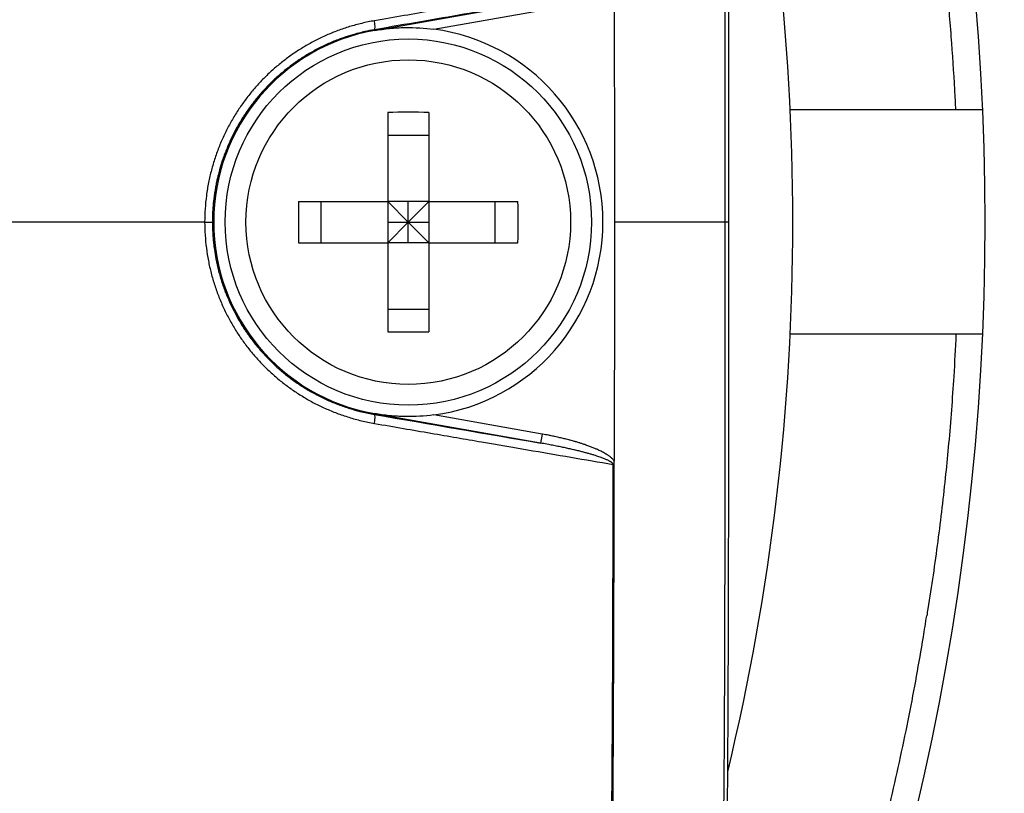
# Model space of a CAD drawing. Units: millimetres. Extents: x 41687 to 46408, y 11117 to 14455.
# Drawn here: x 43594 to 43615, y 13355 to 13372 of the extents above; entities that cross this region are included whole.
import ezdxf

# ---------------------------------------------------------------- set-up
doc = ezdxf.new("R2010")
doc.units = ezdxf.units.MM
doc.header["$LTSCALE"] = 6

msp = doc.modelspace()

# ---------------------------------------------------------------- linework, layer by layer
for p, q in [((43601.379, 13371.758), (43605.006, 13372.397)), ((43602.672, 13371.783), (43605.04, 13372.2)), ((43601.379, 13371.758), (43601.377, 13371.771)), ((43601.38, 13371.754), (43601.379, 13371.758)), ((43601.668, 13369.964), (43601.668, 13368.019)), ((43602.568, 13369.964), (43602.568, 13368.019)), ((43614.664, 13370.019), (43610.46, 13370.019)), ((43601.668, 13369.469), (43602.568, 13369.469)), ((43599.723, 13368.019), (43601.668, 13368.019)), ((43600.218, 13367.119), (43600.218, 13368.019)), ((43601.668, 13368.019), (43601.668, 13367.119)), ((43602.568, 13368.019), (43601.668, 13368.019)), ((43602.118, 13367.569), (43601.668, 13368.019)), ((43602.118, 13367.569), (43602.118, 13368.019)), ((43602.118, 13367.569), (43602.568, 13368.019)), ((43602.568, 13368.019), (43604.513, 13368.019)), ((43602.568, 13368.019), (43602.568, 13368.019)), ((43602.568, 13368.019), (43602.568, 13367.119)), ((43604.018, 13367.119), (43604.018, 13368.019)), ((43597.67, 13367.569), (43559.118, 13367.569)), ((43597.67, 13367.569), (43597.84, 13367.569)), ((43601.668, 13367.119), (43602.118, 13367.569)), ((43601.668, 13367.569), (43602.118, 13367.569)), ((43602.118, 13367.119), (43602.118, 13367.569)), ((43602.118, 13367.569), (43602.568, 13367.569)), ((43602.118, 13367.569), (43602.568, 13367.119)), ((43609.04, 13367.569), (43606.618, 13367.569)), ((43609.118, 13367.569), (43609.04, 13367.569)), ((43599.723, 13367.119), (43601.668, 13367.119)), ((43601.668, 13367.119), (43601.668, 13365.174)), ((43602.568, 13367.119), (43601.668, 13367.119)), ((43602.568, 13367.119), (43604.513, 13367.119)), ((43602.568, 13367.119), (43602.568, 13365.174)), ((43601.668, 13365.669), (43602.568, 13365.669)), ((43614.664, 13365.119), (43610.46, 13365.119)), ((43601.379, 13363.38), (43601.377, 13363.367)), ((43601.38, 13363.383), (43601.379, 13363.38)), ((43605.006, 13362.741), (43601.379, 13363.38)), ((43605.04, 13362.938), (43602.672, 13363.355)), ((43605.04, 13362.938), (43605.006, 13362.741)), ((43606.615, 13362.273), (43606.592, 13362.273))]:
    msp.add_line(p, q)
for centre, radius in [((43559.118, 13367.569), 168.4), ((43559.118, 13367.569), 165.6), ((43559.118, 13367.569), 158.4), ((43559.118, 13367.569), 155.6), ((43559.118, 13367.569), 148.4), ((43559.118, 13367.569), 145.6), ((43559.118, 13367.569), 138.4), ((43559.118, 13367.569), 135.6), ((43559.118, 13367.569), 128.4), ((43559.118, 13367.569), 125.6), ((43559.118, 13367.569), 118.4), ((43559.118, 13367.569), 115.6), ((43559.118, 13367.569), 108.4), ((43559.118, 13367.569), 105.6), ((43559.118, 13367.569), 98.4), ((43559.118, 13367.569), 95.6), ((43559.118, 13367.569), 88.4), ((43559.118, 13367.569), 85.6), ((43602.118, 13367.569), 4), ((43602.118, 13367.569), 3.545)]:
    msp.add_circle(centre, radius)
for centre, radius, start, end in [((43559.118, 13367.569), 78.4, 289.67164, 250.32836), ((43559.118, 13367.569), 75.6, 292.18546, 247.81454), ((43559.118, 13367.569), 68.4, 294.66764, 245.33236), ((43559.118, 13367.569), 65.6, 293.06457, 246.93543), ((43559.118, 13367.569), 58.4, 325.63871, 34.36129), ((43559.118, 13367.569), 55.6, 333.0063, 26.9938), ((43559.118, 13367.569), 51.4, 346.4854, 13.5146), ((43602.118, 13367.569), 4.253, 100, 260), ((43602.118, 13367.569), 4.25, 100, 260), ((43602.118, 13367.569), 4.25, 277.4927, 82.5073)]:
    msp.add_arc(centre, radius, start, end)
for centre, major_axis, ratio, start_param, end_param in [((43601.342, 13371.968), (0.034, -0.197), 0.18707, 0.017767, 1.538573), ((43602.118, 13367.781), (6.496, 0), 0.336847, 1.501469, 1.640124), ((43601.906, 13367.569), (0, 6.496), 0.336847, 1.501469, 1.640124), ((43602.33, 13367.569), (0, -6.496), 0.336835, 1.501469, 1.640124), ((43602.118, 13367.357), (-6.496, 0), 0.336835, 1.501469, 1.640124), ((43505.268, 13382.963), (158.123, -29.157), 0.014468, 5.368352, 5.39758), ((43601.342, 13363.17), (0.034, 0.197), 0.18707, 4.744612, 6.265418)]:
    msp.add_ellipse(centre, major_axis=major_axis, ratio=ratio, start_param=start_param, end_param=end_param)
for points, knots in [([(43609.118, 13367.569), (43609.118, 13368.598), (43609.118, 13370.653), (43609.117, 13373.688), (43609.111, 13376.637), (43609.093, 13380.412), (43609.043, 13384.782), (43608.922, 13388.825), (43608.743, 13391.923), (43608.463, 13395.082), (43608.025, 13397.922), (43607.361, 13400.518), (43606.476, 13403.062), (43605.037, 13405.875), (43602.863, 13408.79), (43600.321, 13411.329), (43597.4, 13413.498), (43594.583, 13414.935), (43592.036, 13415.817), (43589.264, 13416.524), (43585.501, 13417.071), (43580.175, 13417.401), (43575.078, 13417.513), (43570.502, 13417.553), (43566.852, 13417.566), (43563.033, 13417.569), (43560.425, 13417.569), (43559.118, 13417.569)], [0, 0, 0, 0, 0.021484, 0.042969, 0.064453, 0.085938, 0.128906, 0.171875, 0.199219, 0.226562, 0.28125, 0.3125, 0.34375, 0.40625, 0.46875, 0.53125, 0.59375, 0.65625, 0.6875, 0.71875, 0.78125, 0.835938, 0.890625, 0.917969, 0.945312, 0.972656, 1, 1, 1, 1]), ([(43609.04, 13367.569), (43609.04, 13368.281), (43609.04, 13369.202), (43609.039, 13370.882), (43609.039, 13371.737), (43609.037, 13374.106), (43609.035, 13375.788), (43609.024, 13378.376), (43609.018, 13379.398), (43608.999, 13381.65), (43608.984, 13382.927), (43608.949, 13384.846), (43608.934, 13385.52), (43608.874, 13387.768), (43608.812, 13389.427), (43608.662, 13391.825), (43608.601, 13392.64), (43608.445, 13394.284), (43608.348, 13395.128), (43608.103, 13396.825), (43607.951, 13397.69), (43607.668, 13398.967), (43607.565, 13399.389), (43607.349, 13400.187), (43607.238, 13400.563), (43606.898, 13401.62), (43606.648, 13402.29), (43606.08, 13403.604), (43605.767, 13404.24), (43605.072, 13405.49), (43604.692, 13406.101), (43603.88, 13407.273), (43603.451, 13407.834), (43602.513, 13408.955), (43601.999, 13409.515), (43600.942, 13410.562), (43600.406, 13411.048), (43599.581, 13411.732), (43599.305, 13411.951), (43598.457, 13412.592), (43597.872, 13412.994), (43596.961, 13413.555), (43596.651, 13413.736), (43595.711, 13414.253), (43595.073, 13414.564), (43593.753, 13415.128), (43593.079, 13415.376), (43592.016, 13415.714), (43591.636, 13415.825), (43590.828, 13416.04), (43590.401, 13416.143), (43589.118, 13416.421), (43588.253, 13416.571), (43586.556, 13416.812), (43585.713, 13416.907), (43584.071, 13417.059), (43583.256, 13417.12), (43580.863, 13417.267), (43579.206, 13417.328), (43572.75, 13417.498), (43566.515, 13417.49), (43559.118, 13417.491)], [0.000001, 0.000001, 0.000001, 0.000001, 0.213616, 0.213616, 0.40873, 0.40873, 0.772032, 0.772032, 1.00264, 1.00264, 1.288995, 1.288995, 1.441846, 1.441846, 1.802851, 1.802851, 1.98603, 1.98603, 2.176464, 2.176464, 2.373647, 2.373647, 2.471518, 2.471518, 2.560033, 2.560033, 2.721608, 2.721608, 2.881381, 2.881381, 3.042769, 3.042769, 3.201554, 3.201554, 3.371181, 3.371181, 3.532506, 3.532506, 3.611684, 3.611684, 3.771277, 3.771277, 3.851974, 3.851974, 4.011955, 4.011955, 4.174217, 4.174217, 4.26356, 4.26356, 4.362705, 4.362705, 4.559829, 4.559829, 4.750103, 4.750103, 4.933073, 4.933073, 5.293103, 5.293103, 6.410552, 6.410552, 6.410552, 6.410552]), ([(43609.049, 13390.623), (43609.212, 13390.274), (43609.37, 13389.925), (43609.678, 13389.226), (43609.827, 13388.877), (43610.116, 13388.182), (43610.256, 13387.836), (43610.532, 13387.134), (43610.668, 13386.777), (43610.923, 13386.086), (43611.042, 13385.751), (43611.274, 13385.084), (43611.385, 13384.753), (43611.598, 13384.095), (43611.701, 13383.77), (43611.826, 13383.355), (43611.853, 13383.267), (43611.97, 13382.873), (43612.059, 13382.565), (43612.227, 13381.959), (43612.306, 13381.66), (43612.458, 13381.072), (43612.53, 13380.782), (43612.611, 13380.445), (43612.621, 13380.401), (43612.681, 13380.147), (43612.729, 13379.938), (43612.859, 13379.361), (43612.937, 13378.991), (43613.092, 13378.216), (43613.169, 13377.809), (43613.304, 13377.046), (43613.363, 13376.69), (43613.485, 13375.917), (43613.546, 13375.5), (43613.66, 13374.66), (43613.713, 13374.238), (43613.799, 13373.489), (43613.833, 13373.162), (43613.905, 13372.431), (43613.94, 13372.027), (43614, 13371.234), (43614.026, 13370.846), (43614.055, 13370.312), (43614.063, 13370.165), (43614.07, 13370.019)], [0, 0, 0, 0, 0.0349426, 0.0349426, 0.0696043, 0.0696043, 0.1037892, 0.1037892, 0.1387282, 0.1387282, 0.1714231, 0.1714231, 0.203601, 0.203601, 0.2350648, 0.2350648, 0.2435451, 0.2435451, 0.2731157, 0.2731157, 0.3016795, 0.3016795, 0.3291385, 0.3291385, 0.3333333, 0.3333333, 0.3529438, 0.3529438, 0.3876345, 0.3876345, 0.4257468, 0.4257468, 0.4587681, 0.4587681, 0.4970902, 0.4970902, 0.5354977, 0.5354977, 0.5651236, 0.5651236, 0.6018298, 0.6018298, 0.6373122, 0.6373122, 0.6508102, 0.6508102, 0.6508102, 0.6508102]), ([(43606.592, 13372.865), (43606.364, 13372.825), (43606.122, 13372.784), (43605.867, 13372.74), (43605.832, 13372.734), (43605.797, 13372.728), (43605.761, 13372.722), (43605.524, 13372.681), (43605.275, 13372.639), (43605.015, 13372.594), (43604.983, 13372.588), (43604.951, 13372.583), (43604.919, 13372.577), (43604.889, 13372.572), (43604.859, 13372.567), (43604.83, 13372.562), (43604.522, 13372.509), (43604.198, 13372.453), (43603.857, 13372.395), (43603.836, 13372.391), (43603.814, 13372.387), (43603.791, 13372.383), (43603.474, 13372.329), (43603.142, 13372.272), (43602.796, 13372.212), (43602.757, 13372.205), (43602.718, 13372.199), (43602.679, 13372.192), (43602.667, 13372.19), (43602.655, 13372.188), (43602.643, 13372.186), (43602.241, 13372.116), (43601.82, 13372.044), (43601.38, 13371.968)], [0, 0, 0, 0, 0.1757621, 0.1757621, 0.1757621, 0.2, 0.2, 0.2, 0.3619096, 0.3619096, 0.3619096, 0.3818041, 0.3818041, 0.3818041, 0.4, 0.4, 0.4, 0.5878747, 0.5878747, 0.5878747, 0.6, 0.6, 0.6, 0.7744532, 0.7744532, 0.7744532, 0.7939401, 0.7939401, 0.7939401, 0.8, 0.8, 0.8, 1, 1, 1, 1]), ([(43606.616, 13372.791), (43606.617, 13372.537), (43606.617, 13372.282), (43606.617, 13372.027), (43606.617, 13371.659), (43606.617, 13371.291), (43606.617, 13370.921), (43606.618, 13370.613), (43606.618, 13370.304), (43606.618, 13369.994), (43606.618, 13369.932), (43606.618, 13369.87), (43606.618, 13369.807), (43606.618, 13369.435), (43606.618, 13369.063), (43606.618, 13368.689), (43606.618, 13368.466), (43606.618, 13368.242), (43606.618, 13368.018), (43606.618, 13367.868), (43606.618, 13367.719), (43606.618, 13367.569)], [0, 0, 0, 0, 0.1482054, 0.1482054, 0.1482054, 0.361154, 0.361154, 0.361154, 0.5384529, 0.5384529, 0.5384529, 0.5741027, 0.5741027, 0.5741027, 0.7870513, 0.7870513, 0.7870513, 0.9146654, 0.9146654, 0.9146654, 1, 1, 1, 1]), ([(43601.38, 13371.968), (43601.285, 13371.952), (43601.192, 13371.932), (43601.102, 13371.911), (43601.011, 13371.889), (43600.923, 13371.865), (43600.836, 13371.839), (43600.749, 13371.812), (43600.664, 13371.783), (43600.579, 13371.752), (43600.495, 13371.72), (43600.412, 13371.687), (43600.331, 13371.651), (43600.249, 13371.615), (43600.17, 13371.576), (43600.091, 13371.536), (43600.013, 13371.496), (43599.936, 13371.453), (43599.86, 13371.408), (43599.785, 13371.364), (43599.711, 13371.317), (43599.639, 13371.268), (43599.566, 13371.219), (43599.495, 13371.168), (43599.426, 13371.115), (43599.357, 13371.063), (43599.289, 13371.008), (43599.223, 13370.951), (43599.157, 13370.894), (43599.093, 13370.835), (43599.03, 13370.775), (43598.967, 13370.714), (43598.906, 13370.651), (43598.847, 13370.587), (43598.787, 13370.522), (43598.73, 13370.456), (43598.674, 13370.387), (43598.619, 13370.319), (43598.565, 13370.249), (43598.513, 13370.177), (43598.461, 13370.105), (43598.411, 13370.031), (43598.363, 13369.956), (43598.315, 13369.88), (43598.27, 13369.803), (43598.226, 13369.724), (43598.182, 13369.645), (43598.141, 13369.564), (43598.102, 13369.482), (43598.063, 13369.4), (43598.026, 13369.316), (43597.992, 13369.231), (43597.958, 13369.146), (43597.926, 13369.06), (43597.897, 13368.972), (43597.868, 13368.884), (43597.841, 13368.795), (43597.818, 13368.705), (43597.794, 13368.615), (43597.773, 13368.525), (43597.755, 13368.432), (43597.737, 13368.34), (43597.721, 13368.246), (43597.709, 13368.151), (43597.696, 13368.055), (43597.686, 13367.958), (43597.68, 13367.861), (43597.674, 13367.764), (43597.67, 13367.667), (43597.67, 13367.569)], [0, 0, 0, 0, 0.043478, 0.043478, 0.043478, 0.086957, 0.086957, 0.086957, 0.130435, 0.130435, 0.130435, 0.173913, 0.173913, 0.173913, 0.217391, 0.217391, 0.217391, 0.26087, 0.26087, 0.26087, 0.304348, 0.304348, 0.304348, 0.347826, 0.347826, 0.347826, 0.391304, 0.391304, 0.391304, 0.434783, 0.434783, 0.434783, 0.478261, 0.478261, 0.478261, 0.521739, 0.521739, 0.521739, 0.565217, 0.565217, 0.565217, 0.608696, 0.608696, 0.608696, 0.652174, 0.652174, 0.652174, 0.695652, 0.695652, 0.695652, 0.73913, 0.73913, 0.73913, 0.782609, 0.782609, 0.782609, 0.826087, 0.826087, 0.826087, 0.869565, 0.869565, 0.869565, 0.913043, 0.913043, 0.913043, 0.956522, 0.956522, 0.956522, 1, 1, 1, 1]), ([(43601.377, 13371.771), (43601.307, 13371.759), (43601.238, 13371.745), (43601.17, 13371.73), (43601.15, 13371.726), (43601.131, 13371.721), (43601.111, 13371.716), (43601.06, 13371.704), (43601.009, 13371.691), (43600.958, 13371.677), (43600.925, 13371.667), (43600.892, 13371.658), (43600.859, 13371.648), (43600.788, 13371.626), (43600.718, 13371.603), (43600.649, 13371.578), (43600.637, 13371.573), (43600.625, 13371.569), (43600.613, 13371.565), (43600.533, 13371.535), (43600.454, 13371.502), (43600.377, 13371.468), (43600.299, 13371.434), (43600.223, 13371.397), (43600.148, 13371.359), (43600.073, 13371.32), (43600, 13371.279), (43599.928, 13371.237), (43599.856, 13371.194), (43599.785, 13371.149), (43599.716, 13371.103), (43599.647, 13371.056), (43599.58, 13371.007), (43599.514, 13370.957), (43599.448, 13370.906), (43599.383, 13370.854), (43599.32, 13370.8), (43599.257, 13370.745), (43599.196, 13370.689), (43599.136, 13370.631), (43599.076, 13370.573), (43599.018, 13370.513), (43598.961, 13370.452), (43598.905, 13370.39), (43598.85, 13370.327), (43598.797, 13370.261), (43598.744, 13370.196), (43598.693, 13370.129), (43598.643, 13370.06), (43598.594, 13369.992), (43598.546, 13369.921), (43598.5, 13369.849), (43598.455, 13369.777), (43598.411, 13369.703), (43598.369, 13369.628), (43598.328, 13369.552), (43598.288, 13369.475), (43598.251, 13369.397), (43598.214, 13369.318), (43598.179, 13369.238), (43598.146, 13369.157), (43598.114, 13369.076), (43598.084, 13368.993), (43598.056, 13368.909), (43598.034, 13368.843), (43598.014, 13368.776), (43597.995, 13368.709), (43597.99, 13368.691), (43597.985, 13368.672), (43597.98, 13368.654), (43597.965, 13368.598), (43597.952, 13368.542), (43597.939, 13368.485), (43597.933, 13368.455), (43597.926, 13368.424), (43597.92, 13368.394), (43597.904, 13368.31), (43597.89, 13368.225), (43597.878, 13368.138), (43597.877, 13368.134), (43597.877, 13368.129), (43597.876, 13368.125), (43597.868, 13368.061), (43597.861, 13367.997), (43597.855, 13367.932), (43597.853, 13367.904), (43597.851, 13367.876), (43597.849, 13367.848), (43597.843, 13367.755), (43597.84, 13367.662), (43597.84, 13367.569)], [0, 0, 0, 0, 0.033683, 0.033683, 0.033683, 0.043478, 0.043478, 0.043478, 0.069615, 0.069615, 0.069615, 0.086957, 0.086957, 0.086957, 0.124113, 0.124113, 0.124113, 0.130435, 0.130435, 0.130435, 0.173913, 0.173913, 0.173913, 0.217391, 0.217391, 0.217391, 0.26087, 0.26087, 0.26087, 0.304348, 0.304348, 0.304348, 0.347826, 0.347826, 0.347826, 0.391304, 0.391304, 0.391304, 0.434783, 0.434783, 0.434783, 0.478261, 0.478261, 0.478261, 0.521739, 0.521739, 0.521739, 0.565217, 0.565217, 0.565217, 0.608696, 0.608696, 0.608696, 0.652174, 0.652174, 0.652174, 0.695652, 0.695652, 0.695652, 0.73913, 0.73913, 0.73913, 0.782609, 0.782609, 0.782609, 0.816878, 0.816878, 0.816878, 0.826087, 0.826087, 0.826087, 0.854519, 0.854519, 0.854519, 0.869565, 0.869565, 0.869565, 0.910861, 0.910861, 0.910861, 0.913043, 0.913043, 0.913043, 0.943431, 0.943431, 0.943431, 0.956522, 0.956522, 0.956522, 1, 1, 1, 1]), ([(43601.38, 13371.754), (43601.487, 13371.773), (43601.596, 13371.788), (43601.821, 13371.81), (43601.936, 13371.817), (43602.262, 13371.822), (43602.474, 13371.809), (43602.672, 13371.783)], [0.3705729, 0.3705729, 0.3705729, 0.3705729, 0.4032377, 0.4032377, 0.4359025, 0.4359025, 0.4952149, 0.4952149, 0.4952149, 0.4952149]), ([(43559.118, 13317.569), (43560.144, 13317.569), (43562.195, 13317.569), (43565.224, 13317.57), (43568.166, 13317.576), (43571.934, 13317.594), (43576.298, 13317.643), (43580.338, 13317.765), (43583.436, 13317.943), (43586.595, 13318.222), (43589.437, 13318.658), (43592.036, 13319.321), (43594.583, 13320.203), (43597.4, 13321.639), (43600.321, 13323.809), (43602.863, 13326.347), (43605.037, 13329.263), (43606.476, 13332.076), (43607.361, 13334.62), (43608.07, 13337.389), (43608.619, 13341.15), (43608.949, 13346.476), (43609.062, 13351.578), (43609.102, 13356.161), (43609.115, 13359.818), (43609.118, 13363.645), (43609.118, 13366.259), (43609.118, 13367.569)], [0, 0, 0, 0, 0.021484, 0.042969, 0.064453, 0.085938, 0.128906, 0.171875, 0.199219, 0.226562, 0.28125, 0.3125, 0.34375, 0.40625, 0.46875, 0.53125, 0.59375, 0.65625, 0.6875, 0.71875, 0.78125, 0.835938, 0.890625, 0.917969, 0.945312, 0.972656, 1, 1, 1, 1]), ([(43559.118, 13317.647), (43567.388, 13317.648), (43573.497, 13317.641), (43580.022, 13317.839), (43581.715, 13317.911), (43584.154, 13318.086), (43584.98, 13318.157), (43586.643, 13318.338), (43587.495, 13318.45), (43588.755, 13318.66), (43589.173, 13318.736), (43590.013, 13318.908), (43590.434, 13319.003), (43591.249, 13319.207), (43591.641, 13319.314), (43592.726, 13319.641), (43593.41, 13319.88), (43594.41, 13320.287), (43594.732, 13320.428), (43595.37, 13320.725), (43595.684, 13320.881), (43596.644, 13321.386), (43597.273, 13321.761), (43598.178, 13322.361), (43598.468, 13322.564), (43599.328, 13323.194), (43599.883, 13323.643), (43600.972, 13324.603), (43601.508, 13325.12), (43602.266, 13325.922), (43602.505, 13326.187), (43603.201, 13326.992), (43603.641, 13327.547), (43604.9, 13329.299), (43605.627, 13330.549), (43606.37, 13332.197), (43606.506, 13332.521), (43606.767, 13333.184), (43606.89, 13333.522), (43607.257, 13334.603), (43607.469, 13335.353), (43607.856, 13336.97), (43608.021, 13337.837), (43608.288, 13339.543), (43608.393, 13340.391), (43609.06, 13346.913), (43609.038, 13354.892), (43609.04, 13367.569)], [-16.552045, -16.552045, -16.552045, -16.552045, -13.260983, -13.260983, -12.184822, -12.184822, -11.641356, -11.641356, -11.077555, -11.077555, -10.797307, -10.797307, -10.51116, -10.51116, -10.241916, -10.241916, -9.762414, -9.762414, -9.530326, -9.530326, -9.29871, -9.29871, -8.815745, -8.815745, -8.581526, -8.581526, -8.111787, -8.111787, -7.614971, -7.614971, -7.377484, -7.377484, -6.905972, -6.905972, -5.941302, -5.941302, -5.70791, -5.70791, -5.469664, -5.469664, -4.952147, -4.952147, -4.367429, -4.367429, -3.803152, -3.803152, -0.000001, -0.000001, -0.000001, -0.000001]), ([(43597.67, 13367.569), (43597.67, 13367.472), (43597.674, 13367.377), (43597.68, 13367.282), (43597.686, 13367.188), (43597.695, 13367.095), (43597.707, 13367.002), (43597.719, 13366.909), (43597.733, 13366.817), (43597.751, 13366.725), (43597.769, 13366.633), (43597.789, 13366.543), (43597.812, 13366.453), (43597.835, 13366.364), (43597.861, 13366.275), (43597.89, 13366.188), (43597.918, 13366.1), (43597.949, 13366.014), (43597.983, 13365.93), (43598.016, 13365.845), (43598.052, 13365.762), (43598.091, 13365.68), (43598.129, 13365.598), (43598.169, 13365.518), (43598.212, 13365.439), (43598.255, 13365.36), (43598.3, 13365.283), (43598.347, 13365.208), (43598.394, 13365.132), (43598.443, 13365.059), (43598.494, 13364.987), (43598.545, 13364.915), (43598.598, 13364.844), (43598.653, 13364.776), (43598.708, 13364.708), (43598.765, 13364.641), (43598.824, 13364.576), (43598.883, 13364.511), (43598.943, 13364.448), (43599.005, 13364.387), (43599.068, 13364.326), (43599.132, 13364.267), (43599.197, 13364.209), (43599.263, 13364.152), (43599.33, 13364.096), (43599.399, 13364.043), (43599.468, 13363.989), (43599.539, 13363.938), (43599.612, 13363.888), (43599.684, 13363.839), (43599.758, 13363.791), (43599.834, 13363.745), (43599.909, 13363.7), (43599.986, 13363.656), (43600.065, 13363.615), (43600.144, 13363.574), (43600.225, 13363.535), (43600.307, 13363.498), (43600.389, 13363.461), (43600.472, 13363.427), (43600.557, 13363.394), (43600.643, 13363.362), (43600.731, 13363.332), (43600.821, 13363.304), (43600.91, 13363.276), (43601.002, 13363.251), (43601.096, 13363.229), (43601.189, 13363.206), (43601.284, 13363.186), (43601.38, 13363.17)], [0, 0, 0, 0, 0.0434783, 0.0434783, 0.0434783, 0.0869565, 0.0869565, 0.0869565, 0.1304348, 0.1304348, 0.1304348, 0.173913, 0.173913, 0.173913, 0.2173913, 0.2173913, 0.2173913, 0.2608696, 0.2608696, 0.2608696, 0.3043478, 0.3043478, 0.3043478, 0.3478261, 0.3478261, 0.3478261, 0.3913043, 0.3913043, 0.3913043, 0.4347826, 0.4347826, 0.4347826, 0.4782609, 0.4782609, 0.4782609, 0.5217391, 0.5217391, 0.5217391, 0.5652174, 0.5652174, 0.5652174, 0.6086957, 0.6086957, 0.6086957, 0.6521739, 0.6521739, 0.6521739, 0.6956522, 0.6956522, 0.6956522, 0.7391304, 0.7391304, 0.7391304, 0.7826087, 0.7826087, 0.7826087, 0.826087, 0.826087, 0.826087, 0.8695652, 0.8695652, 0.8695652, 0.9130435, 0.9130435, 0.9130435, 0.9565217, 0.9565217, 0.9565217, 1, 1, 1, 1]), ([(43597.84, 13367.569), (43597.84, 13367.49), (43597.842, 13367.412), (43597.846, 13367.334), (43597.847, 13367.321), (43597.848, 13367.308), (43597.849, 13367.295), (43597.852, 13367.237), (43597.857, 13367.18), (43597.863, 13367.123), (43597.866, 13367.091), (43597.87, 13367.059), (43597.874, 13367.027), (43597.884, 13366.955), (43597.895, 13366.883), (43597.907, 13366.812), (43597.91, 13366.796), (43597.913, 13366.779), (43597.917, 13366.763), (43597.933, 13366.675), (43597.953, 13366.589), (43597.975, 13366.503), (43597.997, 13366.417), (43598.022, 13366.333), (43598.049, 13366.249), (43598.076, 13366.166), (43598.106, 13366.084), (43598.138, 13366.003), (43598.17, 13365.922), (43598.204, 13365.842), (43598.24, 13365.764), (43598.277, 13365.686), (43598.316, 13365.609), (43598.356, 13365.534), (43598.397, 13365.459), (43598.44, 13365.385), (43598.485, 13365.313), (43598.53, 13365.241), (43598.577, 13365.171), (43598.625, 13365.102), (43598.674, 13365.033), (43598.725, 13364.966), (43598.777, 13364.901), (43598.83, 13364.835), (43598.884, 13364.772), (43598.94, 13364.71), (43598.996, 13364.648), (43599.053, 13364.588), (43599.113, 13364.529), (43599.172, 13364.471), (43599.233, 13364.414), (43599.296, 13364.359), (43599.358, 13364.305), (43599.423, 13364.252), (43599.488, 13364.2), (43599.554, 13364.149), (43599.622, 13364.1), (43599.691, 13364.053), (43599.76, 13364.005), (43599.83, 13363.96), (43599.902, 13363.916), (43599.975, 13363.873), (43600.048, 13363.831), (43600.123, 13363.792), (43600.199, 13363.753), (43600.275, 13363.715), (43600.354, 13363.68), (43600.432, 13363.645), (43600.511, 13363.612), (43600.593, 13363.581), (43600.674, 13363.55), (43600.758, 13363.521), (43600.843, 13363.495), (43600.915, 13363.473), (43600.987, 13363.452), (43601.061, 13363.434), (43601.076, 13363.43), (43601.091, 13363.426), (43601.106, 13363.423), (43601.195, 13363.401), (43601.285, 13363.383), (43601.377, 13363.367)], [0, 0, 0, 0, 0.0371975, 0.0371975, 0.0371975, 0.0434783, 0.0434783, 0.0434783, 0.0712651, 0.0712651, 0.0712651, 0.0869565, 0.0869565, 0.0869565, 0.122296, 0.122296, 0.122296, 0.1304348, 0.1304348, 0.1304348, 0.173913, 0.173913, 0.173913, 0.2173913, 0.2173913, 0.2173913, 0.2608696, 0.2608696, 0.2608696, 0.3043478, 0.3043478, 0.3043478, 0.3478261, 0.3478261, 0.3478261, 0.3913043, 0.3913043, 0.3913043, 0.4347826, 0.4347826, 0.4347826, 0.4782609, 0.4782609, 0.4782609, 0.5217391, 0.5217391, 0.5217391, 0.5652174, 0.5652174, 0.5652174, 0.6086957, 0.6086957, 0.6086957, 0.6521739, 0.6521739, 0.6521739, 0.6956522, 0.6956522, 0.6956522, 0.7391304, 0.7391304, 0.7391304, 0.7826087, 0.7826087, 0.7826087, 0.826087, 0.826087, 0.826087, 0.8695652, 0.8695652, 0.8695652, 0.9130435, 0.9130435, 0.9130435, 0.9492524, 0.9492524, 0.9492524, 0.9565217, 0.9565217, 0.9565217, 1, 1, 1, 1]), ([(43606.618, 13367.569), (43606.618, 13367.345), (43606.618, 13367.121), (43606.618, 13366.897), (43606.618, 13366.636), (43606.618, 13366.376), (43606.618, 13366.115), (43606.618, 13365.853), (43606.618, 13365.592), (43606.618, 13365.33), (43606.618, 13365.021), (43606.618, 13364.711), (43606.618, 13364.403), (43606.617, 13364.035), (43606.617, 13363.668), (43606.617, 13363.302), (43606.617, 13363.238), (43606.617, 13363.175), (43606.617, 13363.111), (43606.617, 13362.856), (43606.617, 13362.601), (43606.616, 13362.347)], [0, 0, 0, 0, 0.1276143, 0.1276143, 0.1276143, 0.27633, 0.27633, 0.27633, 0.4258971, 0.4258971, 0.4258971, 0.6031935, 0.6031935, 0.6031935, 0.8149769, 0.8149769, 0.8149769, 0.8517942, 0.8517942, 0.8517942, 1, 1, 1, 1]), ([(43614.079, 13365.119), (43614.065, 13364.811), (43614.049, 13364.504), (43614, 13363.708), (43613.963, 13363.22), (43613.899, 13362.51), (43613.877, 13362.288), (43613.804, 13361.574), (43613.746, 13361.083), (43613.617, 13360.103), (43613.545, 13359.612), (43613.458, 13359.07), (43613.449, 13359.017), (43613.441, 13358.965)], [0.8036827, 0.8036827, 0.8036827, 0.8036827, 0.8328258, 0.8328258, 0.8793848, 0.8793848, 0.9007032, 0.9007032, 0.9477741, 0.9477741, 0.9949495, 0.9949495, 1, 1, 1, 1]), ([(43602.672, 13363.355), (43602.474, 13363.329), (43602.262, 13363.316), (43601.936, 13363.321), (43601.821, 13363.328), (43601.596, 13363.35), (43601.487, 13363.365), (43601.38, 13363.383)], [0.2459309, 0.2459309, 0.2459309, 0.2459309, 0.3052433, 0.3052433, 0.3379081, 0.3379081, 0.3705729, 0.3705729, 0.3705729, 0.3705729]), ([(43601.38, 13363.17), (43601.81, 13363.096), (43602.22, 13363.025), (43602.609, 13362.958), (43602.998, 13362.891), (43603.366, 13362.828), (43603.716, 13362.767), (43604.067, 13362.707), (43604.399, 13362.65), (43604.721, 13362.594), (43605.043, 13362.539), (43605.355, 13362.486), (43605.665, 13362.432), (43605.976, 13362.379), (43606.286, 13362.326), (43606.592, 13362.273)], [0, 0, 0, 0, 0.2, 0.2, 0.2, 0.4, 0.4, 0.4, 0.6, 0.6, 0.6, 0.8, 0.8, 0.8, 1, 1, 1, 1]), ([(43606.616, 13362.347), (43606.616, 13362.348), (43606.615, 13362.35), (43606.611, 13362.356), (43606.607, 13362.36), (43606.603, 13362.366), (43606.602, 13362.367), (43606.601, 13362.368), (43606.601, 13362.369), (43606.596, 13362.375), (43606.59, 13362.381), (43606.584, 13362.388), (43606.583, 13362.389), (43606.577, 13362.395), (43606.572, 13362.401), (43606.564, 13362.408), (43606.562, 13362.41), (43606.555, 13362.417), (43606.55, 13362.421), (43606.541, 13362.429), (43606.537, 13362.432), (43606.528, 13362.439), (43606.524, 13362.442), (43606.514, 13362.45), (43606.507, 13362.455), (43606.498, 13362.462), (43606.494, 13362.464), (43606.483, 13362.472), (43606.474, 13362.478), (43606.463, 13362.485), (43606.461, 13362.486), (43606.448, 13362.495), (43606.437, 13362.502), (43606.424, 13362.509), (43606.424, 13362.509), (43606.411, 13362.517), (43606.398, 13362.524), (43606.382, 13362.533), (43606.381, 13362.534), (43606.366, 13362.541), (43606.353, 13362.548), (43606.336, 13362.557), (43606.332, 13362.559), (43606.315, 13362.567), (43606.303, 13362.574), (43606.283, 13362.583), (43606.277, 13362.586), (43606.258, 13362.594), (43606.246, 13362.6), (43606.224, 13362.609), (43606.216, 13362.613), (43606.195, 13362.622), (43606.182, 13362.627), (43606.158, 13362.637), (43606.147, 13362.642), (43606.124, 13362.651), (43606.111, 13362.656), (43606.085, 13362.666), (43606.071, 13362.671), (43606.046, 13362.68), (43606.033, 13362.685), (43606.005, 13362.695), (43605.988, 13362.701), (43605.96, 13362.71), (43605.949, 13362.714), (43605.917, 13362.725), (43605.896, 13362.731), (43605.866, 13362.741), (43605.857, 13362.744), (43605.822, 13362.755), (43605.796, 13362.763), (43605.762, 13362.772), (43605.757, 13362.774), (43605.719, 13362.785), (43605.685, 13362.794), (43605.65, 13362.804), (43605.649, 13362.804), (43605.614, 13362.813), (43605.579, 13362.822), (43605.535, 13362.833), (43605.527, 13362.835), (43605.491, 13362.844), (43605.461, 13362.851), (43605.412, 13362.863), (43605.394, 13362.867), (43605.355, 13362.875), (43605.333, 13362.88), (43605.281, 13362.891), (43605.249, 13362.898), (43605.205, 13362.907), (43605.194, 13362.909), (43605.139, 13362.92), (43605.094, 13362.928), (43605.045, 13362.937), (43605.043, 13362.937), (43605.04, 13362.938)], [0, 0, 0, 0, 0.0103173, 0.0103173, 0.0408538, 0.0408538, 0.047619, 0.047619, 0.0497638, 0.0497638, 0.0895139, 0.0895139, 0.0952381, 0.0952381, 0.1296853, 0.1296853, 0.1428571, 0.1428571, 0.1701843, 0.1701843, 0.1904762, 0.1904762, 0.2108917, 0.2108917, 0.2380952, 0.2380952, 0.2516682, 0.2516682, 0.2857143, 0.2857143, 0.2925621, 0.2925621, 0.3333333, 0.3333333, 0.3338174, 0.3338174, 0.3755197, 0.3755197, 0.3809524, 0.3809524, 0.4177936, 0.4177936, 0.4285714, 0.4285714, 0.4608707, 0.4608707, 0.4761905, 0.4761905, 0.5050352, 0.5050352, 0.5238095, 0.5238095, 0.550121, 0.550121, 0.5714286, 0.5714286, 0.5953296, 0.5953296, 0.6190476, 0.6190476, 0.6399087, 0.6399087, 0.6666667, 0.6666667, 0.6837002, 0.6837002, 0.7142857, 0.7142857, 0.7268939, 0.7268939, 0.7619048, 0.7619048, 0.7692965, 0.7692965, 0.8095238, 0.8095238, 0.8102809, 0.8102809, 0.8495712, 0.8495712, 0.8571429, 0.8571429, 0.8875812, 0.8875812, 0.9047619, 0.9047619, 0.9248579, 0.9248579, 0.952381, 0.952381, 0.9621193, 0.9621193, 0.9980734, 0.9980734, 1, 1, 1, 1]), ([(43606.592, 13362.273), (43606.592, 13362.275), (43606.591, 13362.278), (43606.59, 13362.28), (43606.589, 13362.283), (43606.588, 13362.285), (43606.586, 13362.288), (43606.585, 13362.291), (43606.582, 13362.294), (43606.58, 13362.297), (43606.577, 13362.3), (43606.574, 13362.303), (43606.571, 13362.306), (43606.568, 13362.309), (43606.564, 13362.312), (43606.56, 13362.315), (43606.556, 13362.319), (43606.551, 13362.322), (43606.546, 13362.326), (43606.541, 13362.329), (43606.536, 13362.333), (43606.53, 13362.336), (43606.524, 13362.34), (43606.517, 13362.343), (43606.51, 13362.347), (43606.503, 13362.351), (43606.496, 13362.355), (43606.488, 13362.359), (43606.48, 13362.363), (43606.472, 13362.367), (43606.463, 13362.371), (43606.454, 13362.375), (43606.444, 13362.38), (43606.434, 13362.384), (43606.424, 13362.388), (43606.413, 13362.393), (43606.402, 13362.397), (43606.391, 13362.402), (43606.379, 13362.407), (43606.366, 13362.411), (43606.354, 13362.416), (43606.341, 13362.421), (43606.327, 13362.426), (43606.313, 13362.431), (43606.298, 13362.436), (43606.282, 13362.442), (43606.266, 13362.447), (43606.25, 13362.452), (43606.232, 13362.458), (43606.214, 13362.464), (43606.196, 13362.47), (43606.176, 13362.476), (43606.156, 13362.482), (43606.135, 13362.488), (43606.112, 13362.495), (43606.09, 13362.501), (43606.067, 13362.508), (43606.042, 13362.515), (43606.018, 13362.522), (43605.992, 13362.529), (43605.966, 13362.536), (43605.94, 13362.543), (43605.913, 13362.55), (43605.884, 13362.557), (43605.856, 13362.564), (43605.826, 13362.571), (43605.796, 13362.579), (43605.765, 13362.586), (43605.733, 13362.594), (43605.7, 13362.601), (43605.668, 13362.609), (43605.634, 13362.616), (43605.6, 13362.624), (43605.566, 13362.631), (43605.531, 13362.639), (43605.496, 13362.646), (43605.46, 13362.654), (43605.424, 13362.662), (43605.386, 13362.669), (43605.349, 13362.677), (43605.31, 13362.684), (43605.27, 13362.692), (43605.23, 13362.7), (43605.188, 13362.708), (43605.144, 13362.716), (43605.1, 13362.724), (43605.054, 13362.732), (43605.006, 13362.741)], [0, 0, 0, 0, 0.034483, 0.034483, 0.034483, 0.068966, 0.068966, 0.068966, 0.103448, 0.103448, 0.103448, 0.137931, 0.137931, 0.137931, 0.172414, 0.172414, 0.172414, 0.206897, 0.206897, 0.206897, 0.241379, 0.241379, 0.241379, 0.275862, 0.275862, 0.275862, 0.310345, 0.310345, 0.310345, 0.344828, 0.344828, 0.344828, 0.37931, 0.37931, 0.37931, 0.413793, 0.413793, 0.413793, 0.448276, 0.448276, 0.448276, 0.482759, 0.482759, 0.482759, 0.517241, 0.517241, 0.517241, 0.551724, 0.551724, 0.551724, 0.586207, 0.586207, 0.586207, 0.62069, 0.62069, 0.62069, 0.655172, 0.655172, 0.655172, 0.689655, 0.689655, 0.689655, 0.724138, 0.724138, 0.724138, 0.758621, 0.758621, 0.758621, 0.793103, 0.793103, 0.793103, 0.827586, 0.827586, 0.827586, 0.862069, 0.862069, 0.862069, 0.896552, 0.896552, 0.896552, 0.931034, 0.931034, 0.931034, 0.965517, 0.965517, 0.965517, 1, 1, 1, 1]), ([(43559.118, 13320.093), (43559.346, 13320.093), (43559.571, 13320.093), (43560.045, 13320.093), (43560.292, 13320.093), (43560.987, 13320.093), (43561.42, 13320.093), (43562.155, 13320.093), (43562.457, 13320.094), (43562.885, 13320.094), (43563.011, 13320.094), (43563.467, 13320.094), (43563.795, 13320.094), (43564.216, 13320.095), (43564.309, 13320.095), (43564.768, 13320.095), (43565.133, 13320.095), (43565.552, 13320.096), (43565.607, 13320.096), (43566.082, 13320.097), (43566.503, 13320.098), (43567.22, 13320.099), (43567.518, 13320.1), (43567.936, 13320.101), (43568.058, 13320.102), (43568.42, 13320.103), (43568.66, 13320.104), (43569.071, 13320.105), (43569.243, 13320.106), (43569.694, 13320.108), (43569.972, 13320.11), (43570.363, 13320.112), (43570.482, 13320.113), (43570.841, 13320.115), (43571.079, 13320.116), (43571.453, 13320.119), (43571.592, 13320.12), (43571.982, 13320.123), (43572.231, 13320.126), (43572.595, 13320.129), (43572.71, 13320.13), (43573.078, 13320.134), (43573.33, 13320.137), (43573.686, 13320.141), (43573.791, 13320.142), (43574.172, 13320.147), (43574.446, 13320.151), (43574.79, 13320.156), (43574.865, 13320.158), (43575.216, 13320.163), (43575.488, 13320.168), (43575.821, 13320.174), (43575.884, 13320.175), (43576.279, 13320.183), (43576.605, 13320.19), (43577.17, 13320.203), (43577.411, 13320.209), (43577.726, 13320.217), (43577.803, 13320.219), (43578.192, 13320.23), (43578.499, 13320.24), (43579.037, 13320.257), (43579.269, 13320.265), (43579.563, 13320.276), (43579.626, 13320.279), (43579.981, 13320.292), (43580.268, 13320.304), (43580.758, 13320.326), (43580.963, 13320.336), (43581.24, 13320.35), (43581.314, 13320.354), (43581.663, 13320.372), (43581.932, 13320.387), (43582.38, 13320.414), (43582.562, 13320.426), (43582.82, 13320.443), (43582.897, 13320.448), (43583.151, 13320.466), (43583.325, 13320.478), (43583.577, 13320.497), (43583.655, 13320.503), (43583.91, 13320.524), (43584.086, 13320.538), (43584.336, 13320.56), (43584.409, 13320.566), (43584.732, 13320.595), (43584.981, 13320.619), (43585.478, 13320.67), (43585.727, 13320.698), (43586.113, 13320.743), (43586.249, 13320.76), (43586.499, 13320.791), (43586.611, 13320.806), (43586.835, 13320.836), (43586.947, 13320.851), (43587.17, 13320.883), (43587.282, 13320.899), (43587.429, 13320.921), (43587.462, 13320.926), (43587.606, 13320.949), (43587.719, 13320.966), (43587.947, 13321.004), (43588.062, 13321.023), (43588.228, 13321.052), (43588.277, 13321.06), (43588.471, 13321.095), (43588.621, 13321.122), (43588.926, 13321.181), (43589.082, 13321.212), (43589.353, 13321.269), (43589.466, 13321.293), (43589.694, 13321.344), (43589.809, 13321.37), (43590.018, 13321.42), (43590.112, 13321.442), (43590.344, 13321.5), (43590.482, 13321.535), (43590.757, 13321.608), (43590.895, 13321.646), (43591.073, 13321.697), (43591.115, 13321.709), (43591.413, 13321.796), (43591.664, 13321.874), (43591.959, 13321.972), (43592.008, 13321.989), (43592.249, 13322.071), (43592.436, 13322.137), (43592.718, 13322.243), (43592.816, 13322.28), (43593.076, 13322.382), (43593.237, 13322.447), (43593.508, 13322.562), (43593.619, 13322.61), (43593.904, 13322.737), (43594.076, 13322.816), (43594.34, 13322.943), (43594.432, 13322.989), (43594.725, 13323.136), (43594.925, 13323.24), (43595.183, 13323.382), (43595.243, 13323.415), (43595.489, 13323.553), (43595.674, 13323.661), (43595.93, 13323.817), (43596.001, 13323.86), (43596.274, 13324.03), (43596.475, 13324.161), (43596.729, 13324.333), (43596.782, 13324.369), (43597.049, 13324.553), (43597.263, 13324.707), (43597.515, 13324.896), (43597.553, 13324.925), (43597.784, 13325.1), (43597.975, 13325.251), (43598.225, 13325.454), (43598.283, 13325.503), (43598.5, 13325.683), (43598.658, 13325.819), (43598.903, 13326.035), (43598.991, 13326.114), (43599.238, 13326.34), (43599.396, 13326.488), (43599.632, 13326.716), (43599.711, 13326.795), (43599.961, 13327.043), (43600.127, 13327.215), (43600.35, 13327.453), (43600.41, 13327.516), (43600.642, 13327.77), (43600.811, 13327.961), (43601.019, 13328.204), (43601.062, 13328.255), (43601.281, 13328.516), (43601.452, 13328.727), (43601.643, 13328.974), (43601.669, 13329.008), (43601.852, 13329.247), (43602.004, 13329.454), (43602.18, 13329.702), (43602.21, 13329.744), (43602.377, 13329.985), (43602.511, 13330.184), (43602.672, 13330.435), (43602.705, 13330.486), (43602.846, 13330.709), (43602.951, 13330.882), (43603.1, 13331.135), (43603.146, 13331.215), (43603.29, 13331.468), (43603.386, 13331.642), (43603.522, 13331.9), (43603.565, 13331.983), (43603.701, 13332.25), (43603.791, 13332.435), (43603.916, 13332.701), (43603.952, 13332.78), (43604.063, 13333.025), (43604.136, 13333.193), (43604.251, 13333.468), (43604.294, 13333.573), (43604.392, 13333.819), (43604.446, 13333.96), (43604.552, 13334.247), (43604.604, 13334.393), (43604.706, 13334.689), (43604.756, 13334.84), (43604.851, 13335.135), (43604.895, 13335.28), (43604.942, 13335.437), (43604.945, 13335.448), (43604.981, 13335.567), (43605.012, 13335.677), (43605.073, 13335.894), (43605.102, 13336.003), (43605.157, 13336.212), (43605.183, 13336.312), (43605.244, 13336.554), (43605.278, 13336.695), (43605.343, 13336.976), (43605.374, 13337.116), (43605.409, 13337.278), (43605.414, 13337.302), (43605.447, 13337.456), (43605.473, 13337.582), (43605.523, 13337.832), (43605.547, 13337.955), (43605.575, 13338.107), (43605.581, 13338.137), (43605.608, 13338.286), (43605.629, 13338.404), (43605.669, 13338.637), (43605.688, 13338.753), (43605.711, 13338.894), (43605.716, 13338.92), (43605.74, 13339.074), (43605.76, 13339.199), (43605.797, 13339.449), (43605.815, 13339.573), (43605.857, 13339.872), (43605.88, 13340.047), (43605.912, 13340.295), (43605.921, 13340.368), (43605.957, 13340.662), (43605.983, 13340.883), (43606.01, 13341.132), (43606.013, 13341.16), (43606.04, 13341.41), (43606.062, 13341.633), (43606.086, 13341.882), (43606.089, 13341.909), (43606.109, 13342.123), (43606.126, 13342.31), (43606.147, 13342.559), (43606.152, 13342.62), (43606.169, 13342.823), (43606.18, 13342.965), (43606.199, 13343.215), (43606.207, 13343.323), (43606.227, 13343.602), (43606.239, 13343.776), (43606.257, 13344.035), (43606.262, 13344.118), (43606.279, 13344.384), (43606.29, 13344.57), (43606.305, 13344.84), (43606.31, 13344.921), (43606.327, 13345.225), (43606.338, 13345.449), (43606.352, 13345.728), (43606.354, 13345.78), (43606.367, 13346.051), (43606.377, 13346.272), (43606.389, 13346.559), (43606.392, 13346.622), (43606.406, 13346.973), (43606.417, 13347.267), (43606.435, 13347.797), (43606.443, 13348.033), (43606.452, 13348.339), (43606.454, 13348.408), (43606.466, 13348.786), (43606.474, 13349.099), (43606.488, 13349.684), (43606.495, 13349.954), (43606.501, 13350.279), (43606.503, 13350.33), (43606.51, 13350.708), (43606.517, 13351.04), (43606.526, 13351.622), (43606.53, 13351.87), (43606.535, 13352.214), (43606.537, 13352.308), (43606.543, 13352.749), (43606.547, 13353.099), (43606.554, 13353.698), (43606.556, 13353.944), (43606.56, 13354.306), (43606.561, 13354.418), (43606.564, 13354.779), (43606.566, 13355.03), (43606.569, 13355.406), (43606.57, 13355.529), (43606.572, 13355.898), (43606.574, 13356.149), (43606.576, 13356.545), (43606.577, 13356.687), (43606.58, 13357.231), (43606.582, 13357.64), (43606.584, 13358.318), (43606.585, 13358.581), (43606.586, 13359.013), (43606.587, 13359.179), (43606.588, 13359.607), (43606.589, 13359.873), (43606.59, 13360.339), (43606.59, 13360.536), (43606.591, 13361.003), (43606.591, 13361.278), (43606.592, 13361.793), (43606.592, 13362.03), (43606.592, 13362.273)], [0, 0, 0, 0, 0.0056984, 0.0056984, 0.0121951, 0.0121951, 0.0243902, 0.0243902, 0.0329685, 0.0329685, 0.0365854, 0.0365854, 0.0460641, 0.0460641, 0.0487805, 0.0487805, 0.05938, 0.05938, 0.0609756, 0.0609756, 0.0731707, 0.0731707, 0.0818177, 0.0818177, 0.0853659, 0.0853659, 0.0924235, 0.0924235, 0.097561, 0.097561, 0.1060451, 0.1060451, 0.1097561, 0.1097561, 0.117402, 0.117402, 0.1219512, 0.1219512, 0.1302733, 0.1302733, 0.1341463, 0.1341463, 0.1427137, 0.1427137, 0.1463415, 0.1463415, 0.1558909, 0.1558909, 0.1585366, 0.1585366, 0.1684089, 0.1684089, 0.1707317, 0.1707317, 0.1829268, 0.1829268, 0.1921332, 0.1921332, 0.195122, 0.195122, 0.2073171, 0.2073171, 0.2168707, 0.2168707, 0.2195122, 0.2195122, 0.2317073, 0.2317073, 0.2405867, 0.2405867, 0.2439024, 0.2439024, 0.2560976, 0.2560976, 0.2645952, 0.2645952, 0.2682927, 0.2682927, 0.2766808, 0.2766808, 0.2804878, 0.2804878, 0.2890844, 0.2890844, 0.2926829, 0.2926829, 0.304878, 0.304878, 0.3170732, 0.3170732, 0.3237745, 0.3237745, 0.3292683, 0.3292683, 0.3346327, 0.3346327, 0.339935, 0.339935, 0.3414634, 0.3414634, 0.346576, 0.346576, 0.351601, 0.351601, 0.3536585, 0.3536585, 0.3597561, 0.3597561, 0.3658537, 0.3658537, 0.3701768, 0.3701768, 0.3744987, 0.3744987, 0.3780488, 0.3780488, 0.3832714, 0.3832714, 0.3886077, 0.3886077, 0.3902439, 0.3902439, 0.4003717, 0.4003717, 0.402439, 0.402439, 0.4104005, 0.4104005, 0.4146341, 0.4146341, 0.4218132, 0.4218132, 0.4268293, 0.4268293, 0.4347587, 0.4347587, 0.4390244, 0.4390244, 0.4484084, 0.4484084, 0.4512195, 0.4512195, 0.460045, 0.460045, 0.4634146, 0.4634146, 0.4730818, 0.4730818, 0.4756098, 0.4756098, 0.4859431, 0.4859431, 0.4878049, 0.4878049, 0.4971202, 0.4971202, 0.5, 0.5, 0.5077751, 0.5077751, 0.5121951, 0.5121951, 0.5202268, 0.5202268, 0.5243902, 0.5243902, 0.5333161, 0.5333161, 0.5365854, 0.5365854, 0.5462318, 0.5462318, 0.5487805, 0.5487805, 0.5592932, 0.5592932, 0.5609756, 0.5609756, 0.5711218, 0.5711218, 0.5731707, 0.5731707, 0.5828977, 0.5828977, 0.5853659, 0.5853659, 0.5937263, 0.5937263, 0.597561, 0.597561, 0.6058306, 0.6058306, 0.6097561, 0.6097561, 0.6183303, 0.6183303, 0.6219512, 0.6219512, 0.6294953, 0.6294953, 0.6341463, 0.6341463, 0.6402439, 0.6402439, 0.6463415, 0.6463415, 0.652439, 0.652439, 0.6581042, 0.6581042, 0.6585366, 0.6585366, 0.66273, 0.66273, 0.6668864, 0.6668864, 0.6707317, 0.6707317, 0.6762572, 0.6762572, 0.6819181, 0.6819181, 0.6829268, 0.6829268, 0.6883066, 0.6883066, 0.693754, 0.693754, 0.695122, 0.695122, 0.7005517, 0.7005517, 0.7060425, 0.7060425, 0.7073171, 0.7073171, 0.7134236, 0.7134236, 0.7195122, 0.7195122, 0.7281312, 0.7281312, 0.7317073, 0.7317073, 0.7425374, 0.7425374, 0.7439024, 0.7439024, 0.7547908, 0.7547908, 0.7560976, 0.7560976, 0.765295, 0.765295, 0.7682927, 0.7682927, 0.7752737, 0.7752737, 0.7804878, 0.7804878, 0.7887926, 0.7887926, 0.7926829, 0.7926829, 0.8012073, 0.8012073, 0.804878, 0.804878, 0.8148155, 0.8148155, 0.8170732, 0.8170732, 0.8266115, 0.8266115, 0.8292683, 0.8292683, 0.8414634, 0.8414634, 0.8509264, 0.8509264, 0.8536585, 0.8536585, 0.8658537, 0.8658537, 0.8761223, 0.8761223, 0.8780488, 0.8780488, 0.8902439, 0.8902439, 0.8991, 0.8991, 0.902439, 0.902439, 0.9146341, 0.9146341, 0.9230532, 0.9230532, 0.9268293, 0.9268293, 0.9350993, 0.9350993, 0.9390244, 0.9390244, 0.9468765, 0.9468765, 0.9512195, 0.9512195, 0.9634146, 0.9634146, 0.9709837, 0.9709837, 0.9756098, 0.9756098, 0.9827566, 0.9827566, 0.9878049, 0.9878049, 0.9944849, 0.9944849, 1, 1, 1, 1]), ([(43559.118, 13320.071), (43559.76, 13320.071), (43565.696, 13320.07), (43571.322, 13320.092), (43574.45, 13320.114), (43582.331, 13320.306), (43586.05, 13320.575), (43590.424, 13321.463), (43591.74, 13321.828), (43594.167, 13322.795), (43595.243, 13323.348), (43598.484, 13325.424), (43600.374, 13327.257), (43603.685, 13331.646), (43604.642, 13334.085), (43605.913, 13339.117), (43606.237, 13342.39), (43606.583, 13350.64), (43606.609, 13356.017), (43606.615, 13362.273)], [0.000001, 0.000001, 0.000001, 0.000001, 0.192702, 0.192702, 0.354653, 0.354653, 0.661678, 0.661678, 0.798758, 0.798758, 0.920537, 0.920537, 1.181706, 1.181706, 1.525476, 1.525476, 1.941461, 1.941461, 2.357881, 2.357881, 2.357881, 2.357881]), ([(43608.779, 13343.923), (43608.902, 13344.18), (43609.022, 13344.439), (43609.339, 13345.131), (43609.532, 13345.566), (43609.908, 13346.449), (43610.092, 13346.897), (43610.364, 13347.584), (43610.456, 13347.822), (43610.719, 13348.514), (43610.885, 13348.969), (43611.177, 13349.8), (43611.304, 13350.176), (43611.528, 13350.864), (43611.627, 13351.177), (43611.904, 13352.08), (43612.074, 13352.67), (43612.387, 13353.832), (43612.53, 13354.403), (43612.806, 13355.579), (43612.937, 13356.184), (43613.17, 13357.361), (43613.273, 13357.932), (43613.392, 13358.658), (43613.417, 13358.811), (43613.441, 13358.965)], [0.3957819, 0.3957819, 0.3957819, 0.3957819, 0.4280865, 0.4280865, 0.4820426, 0.4820426, 0.5369992, 0.5369992, 0.5660547, 0.5660547, 0.6212688, 0.6212688, 0.6666667, 0.6666667, 0.7043668, 0.7043668, 0.7752294, 0.7752294, 0.8433025, 0.8433025, 0.9149648, 0.9149648, 0.9820687, 0.9820687, 1, 1, 1, 1])]:
    msp.add_open_spline(points, degree=3, knots=knots)
for points in [[(43605.006, 13372.397), (43604.75, 13372.353), (43604.216, 13372.261), (43603.345, 13372.111), (43602.404, 13371.948), (43601.727, 13371.832), (43601.377, 13371.771)], [(43606.615, 13362.273), (43606.615, 13362.276), (43606.615, 13362.283), (43606.615, 13362.293), (43606.615, 13362.305), (43606.616, 13362.317), (43606.616, 13362.331), (43606.616, 13362.341), (43606.616, 13362.347)]]:
    msp.add_open_spline(points, degree=3)

doc.saveas('drawing.dxf')
